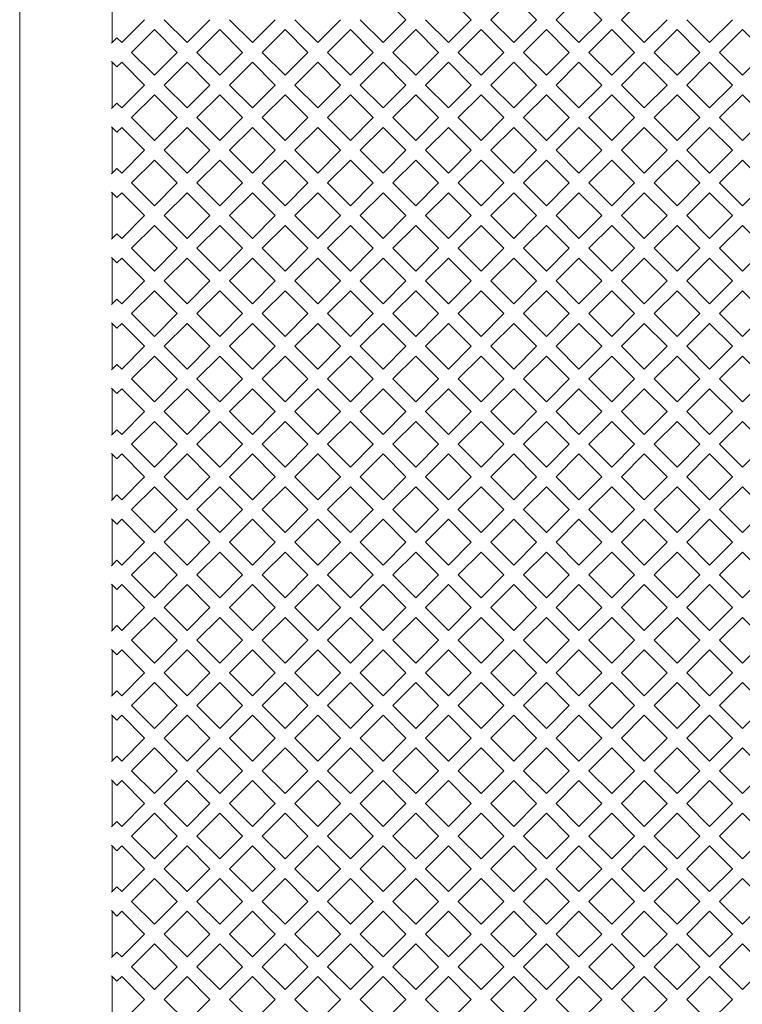
# Model space of a CAD drawing. Units: millimetres. Extents: x 0 to 376, y 0 to 226.
# Drawn here: x 308 to 319, y 200 to 215 of the extents above; entities that cross this region are included whole.
import ezdxf

# ---------------------------------------------------------------- set-up
doc = ezdxf.new("R2010")
doc.units = ezdxf.units.MM

msp = doc.modelspace()

# ---------------------------------------------------------------- linework, layer by layer
at = {"color": 7, "linetype": 'Continuous', "lineweight": 15}
for p, q in [((308.437, 226.04), (308.437, 148.706)), ((309.77, 214.336), (309.77, 214.999)), ((313.681, 214.997), (314.011, 214.667)), ((314.624, 214.997), (314.954, 214.667)), ((315.237, 214.667), (315.567, 214.997)), ((315.567, 214.997), (315.897, 214.667)), ((316.18, 214.667), (316.509, 214.997)), ((316.509, 214.997), (316.839, 214.667)), ((317.122, 214.667), (317.452, 214.997)), ((310.24, 214.667), (309.91, 214.337)), ((310.853, 214.337), (310.523, 214.667)), ((311.183, 214.667), (310.853, 214.337)), ((311.795, 214.337), (311.465, 214.667)), ((312.125, 214.667), (311.795, 214.337)), ((312.738, 214.337), (312.408, 214.667)), ((313.068, 214.667), (312.738, 214.337)), ((313.681, 214.337), (313.351, 214.667)), ((314.011, 214.667), (313.681, 214.337)), ((314.624, 214.337), (314.294, 214.667)), ((314.954, 214.667), (314.624, 214.337)), ((315.567, 214.337), (315.237, 214.667)), ((315.897, 214.667), (315.567, 214.337)), ((316.509, 214.337), (316.18, 214.667)), ((316.839, 214.667), (316.509, 214.337)), ((317.452, 214.337), (317.122, 214.667)), ((317.782, 214.667), (317.452, 214.337)), ((318.395, 214.337), (318.065, 214.667)), ((318.725, 214.667), (318.395, 214.337)), ((310.051, 214.196), (310.381, 214.526)), ((310.381, 214.526), (310.711, 214.196)), ((310.994, 214.196), (311.324, 214.526)), ((311.324, 214.526), (311.654, 214.196)), ((311.937, 214.196), (312.267, 214.526)), ((312.267, 214.526), (312.597, 214.196)), ((312.88, 214.196), (313.21, 214.526)), ((313.21, 214.526), (313.54, 214.196)), ((313.822, 214.196), (314.152, 214.526)), ((314.152, 214.526), (314.482, 214.196)), ((314.765, 214.196), (315.095, 214.526)), ((315.095, 214.526), (315.425, 214.196)), ((315.708, 214.196), (316.038, 214.526)), ((316.038, 214.526), (316.368, 214.196)), ((316.651, 214.196), (316.981, 214.526)), ((316.981, 214.526), (317.311, 214.196)), ((317.594, 214.196), (317.924, 214.526)), ((317.924, 214.526), (318.254, 214.196)), ((318.537, 214.196), (318.867, 214.526)), ((318.867, 214.526), (319.197, 214.196)), ((309.763, 214.328), (309.841, 214.406)), ((309.91, 214.337), (309.841, 214.406)), ((310.381, 213.866), (310.051, 214.196)), ((310.711, 214.196), (310.381, 213.866)), ((311.324, 213.866), (310.994, 214.196)), ((311.654, 214.196), (311.324, 213.866)), ((312.267, 213.866), (311.937, 214.196)), ((312.597, 214.196), (312.267, 213.866)), ((313.21, 213.866), (312.88, 214.196)), ((313.54, 214.196), (313.21, 213.866)), ((314.152, 213.866), (313.822, 214.196)), ((314.482, 214.196), (314.152, 213.866)), ((315.095, 213.866), (314.765, 214.196)), ((315.425, 214.196), (315.095, 213.866)), ((316.038, 213.866), (315.708, 214.196)), ((316.368, 214.196), (316.038, 213.866)), ((316.981, 213.866), (316.651, 214.196)), ((317.311, 214.196), (316.981, 213.866)), ((317.924, 213.866), (317.594, 214.196)), ((318.254, 214.196), (317.924, 213.866)), ((318.867, 213.866), (318.537, 214.196)), ((319.197, 214.196), (318.867, 213.866)), ((309.763, 214.063), (309.841, 213.985)), ((309.77, 213.393), (309.77, 214.056)), ((309.841, 213.985), (309.91, 214.054)), ((309.91, 214.054), (310.24, 213.724)), ((310.523, 213.724), (310.853, 214.054)), ((310.853, 214.054), (311.183, 213.724)), ((311.465, 213.724), (311.795, 214.054)), ((311.795, 214.054), (312.125, 213.724)), ((312.408, 213.724), (312.738, 214.054)), ((312.738, 214.054), (313.068, 213.724)), ((313.351, 213.724), (313.681, 214.054)), ((313.681, 214.054), (314.011, 213.724)), ((314.294, 213.724), (314.624, 214.054)), ((314.624, 214.054), (314.954, 213.724)), ((315.237, 213.724), (315.567, 214.054)), ((315.567, 214.054), (315.897, 213.724)), ((316.18, 213.724), (316.509, 214.054)), ((316.509, 214.054), (316.839, 213.724)), ((317.122, 213.724), (317.452, 214.054)), ((317.452, 214.054), (317.782, 213.724)), ((318.065, 213.724), (318.395, 214.054)), ((318.395, 214.054), (318.725, 213.724)), ((310.24, 213.724), (309.91, 213.394)), ((310.853, 213.394), (310.523, 213.724)), ((311.183, 213.724), (310.853, 213.394)), ((311.795, 213.394), (311.465, 213.724)), ((312.125, 213.724), (311.795, 213.394)), ((312.738, 213.394), (312.408, 213.724)), ((313.068, 213.724), (312.738, 213.394)), ((313.681, 213.394), (313.351, 213.724)), ((314.011, 213.724), (313.681, 213.394)), ((314.624, 213.394), (314.294, 213.724)), ((314.954, 213.724), (314.624, 213.394)), ((315.567, 213.394), (315.237, 213.724)), ((315.897, 213.724), (315.567, 213.394)), ((316.509, 213.394), (316.18, 213.724)), ((316.839, 213.724), (316.509, 213.394)), ((317.452, 213.394), (317.122, 213.724)), ((317.782, 213.724), (317.452, 213.394)), ((318.395, 213.394), (318.065, 213.724)), ((318.725, 213.724), (318.395, 213.394)), ((310.051, 213.253), (310.381, 213.583)), ((310.381, 213.583), (310.711, 213.253)), ((310.994, 213.253), (311.324, 213.583)), ((311.324, 213.583), (311.654, 213.253)), ((311.937, 213.253), (312.267, 213.583)), ((312.267, 213.583), (312.597, 213.253)), ((312.88, 213.253), (313.21, 213.583)), ((313.21, 213.583), (313.54, 213.253)), ((313.822, 213.253), (314.152, 213.583)), ((314.152, 213.583), (314.482, 213.253)), ((314.765, 213.253), (315.095, 213.583)), ((315.095, 213.583), (315.425, 213.253)), ((315.708, 213.253), (316.038, 213.583)), ((316.038, 213.583), (316.368, 213.253)), ((316.651, 213.253), (316.981, 213.583)), ((316.981, 213.583), (317.311, 213.253)), ((317.594, 213.253), (317.924, 213.583)), ((317.924, 213.583), (318.254, 213.253)), ((318.537, 213.253), (318.867, 213.583)), ((318.867, 213.583), (319.197, 213.253)), ((309.763, 213.385), (309.841, 213.463)), ((309.91, 213.394), (309.841, 213.463)), ((310.381, 212.923), (310.051, 213.253)), ((310.711, 213.253), (310.381, 212.923)), ((311.324, 212.923), (310.994, 213.253)), ((311.654, 213.253), (311.324, 212.923)), ((312.267, 212.923), (311.937, 213.253)), ((312.597, 213.253), (312.267, 212.923)), ((313.21, 212.923), (312.88, 213.253)), ((313.54, 213.253), (313.21, 212.923)), ((314.152, 212.923), (313.822, 213.253)), ((314.482, 213.253), (314.152, 212.923)), ((315.095, 212.923), (314.765, 213.253)), ((315.425, 213.253), (315.095, 212.923)), ((316.038, 212.923), (315.708, 213.253)), ((316.368, 213.253), (316.038, 212.923)), ((316.981, 212.923), (316.651, 213.253)), ((317.311, 213.253), (316.981, 212.923)), ((317.924, 212.923), (317.594, 213.253)), ((318.254, 213.253), (317.924, 212.923)), ((318.867, 212.923), (318.537, 213.253)), ((319.197, 213.253), (318.867, 212.923)), ((309.763, 213.121), (309.841, 213.043)), ((309.77, 212.45), (309.77, 213.113)), ((309.841, 213.043), (309.91, 213.112)), ((309.91, 213.112), (310.24, 212.782)), ((310.523, 212.782), (310.853, 213.112)), ((310.853, 213.112), (311.183, 212.782)), ((311.465, 212.782), (311.795, 213.112)), ((311.795, 213.112), (312.125, 212.782)), ((312.408, 212.782), (312.738, 213.112)), ((312.738, 213.112), (313.068, 212.782)), ((313.351, 212.782), (313.681, 213.112)), ((313.681, 213.112), (314.011, 212.782)), ((314.294, 212.782), (314.624, 213.112)), ((314.624, 213.112), (314.954, 212.782)), ((315.237, 212.782), (315.567, 213.112)), ((315.567, 213.112), (315.897, 212.782)), ((316.18, 212.782), (316.509, 213.112)), ((316.509, 213.112), (316.839, 212.782)), ((317.122, 212.782), (317.452, 213.112)), ((317.452, 213.112), (317.782, 212.782)), ((318.065, 212.782), (318.395, 213.112)), ((318.395, 213.112), (318.725, 212.782)), ((310.24, 212.782), (309.91, 212.452)), ((310.853, 212.452), (310.523, 212.782)), ((311.183, 212.782), (310.853, 212.452)), ((311.795, 212.452), (311.465, 212.782)), ((312.125, 212.782), (311.795, 212.452)), ((312.738, 212.452), (312.408, 212.782)), ((313.068, 212.782), (312.738, 212.452)), ((313.681, 212.452), (313.351, 212.782)), ((314.011, 212.782), (313.681, 212.452)), ((314.624, 212.452), (314.294, 212.782)), ((314.954, 212.782), (314.624, 212.452)), ((315.567, 212.452), (315.237, 212.782)), ((315.897, 212.782), (315.567, 212.452)), ((316.509, 212.452), (316.18, 212.782)), ((316.839, 212.782), (316.509, 212.452)), ((317.452, 212.452), (317.122, 212.782)), ((317.782, 212.782), (317.452, 212.452)), ((318.395, 212.452), (318.065, 212.782)), ((318.725, 212.782), (318.395, 212.452)), ((310.051, 212.31), (310.381, 212.64)), ((310.381, 212.64), (310.711, 212.31)), ((310.994, 212.31), (311.324, 212.64)), ((311.324, 212.64), (311.654, 212.31)), ((311.937, 212.31), (312.267, 212.64)), ((312.267, 212.64), (312.597, 212.31)), ((312.88, 212.31), (313.21, 212.64)), ((313.21, 212.64), (313.54, 212.31)), ((313.822, 212.31), (314.152, 212.64)), ((314.152, 212.64), (314.482, 212.31)), ((314.765, 212.31), (315.095, 212.64)), ((315.095, 212.64), (315.425, 212.31)), ((315.708, 212.31), (316.038, 212.64)), ((316.038, 212.64), (316.368, 212.31)), ((316.651, 212.31), (316.981, 212.64)), ((316.981, 212.64), (317.311, 212.31)), ((317.594, 212.31), (317.924, 212.64)), ((317.924, 212.64), (318.254, 212.31)), ((318.537, 212.31), (318.867, 212.64)), ((318.867, 212.64), (319.197, 212.31)), ((309.763, 212.442), (309.841, 212.521)), ((309.91, 212.452), (309.841, 212.521)), ((310.381, 211.98), (310.051, 212.31)), ((310.711, 212.31), (310.381, 211.98)), ((311.324, 211.98), (310.994, 212.31)), ((311.654, 212.31), (311.324, 211.98)), ((312.267, 211.98), (311.937, 212.31)), ((312.597, 212.31), (312.267, 211.98)), ((313.21, 211.98), (312.88, 212.31)), ((313.54, 212.31), (313.21, 211.98)), ((314.152, 211.98), (313.822, 212.31)), ((314.482, 212.31), (314.152, 211.98)), ((315.095, 211.98), (314.765, 212.31)), ((315.425, 212.31), (315.095, 211.98)), ((316.038, 211.98), (315.708, 212.31)), ((316.368, 212.31), (316.038, 211.98)), ((316.981, 211.98), (316.651, 212.31)), ((317.311, 212.31), (316.981, 211.98)), ((317.924, 211.98), (317.594, 212.31)), ((318.254, 212.31), (317.924, 211.98)), ((318.867, 211.98), (318.537, 212.31)), ((319.197, 212.31), (318.867, 211.98)), ((309.763, 212.178), (309.841, 212.1)), ((309.77, 211.507), (309.77, 212.17)), ((309.841, 212.1), (309.91, 212.169)), ((309.91, 212.169), (310.24, 211.839)), ((310.523, 211.839), (310.853, 212.169)), ((310.853, 212.169), (311.183, 211.839)), ((311.465, 211.839), (311.795, 212.169)), ((311.795, 212.169), (312.125, 211.839)), ((312.408, 211.839), (312.738, 212.169)), ((312.738, 212.169), (313.068, 211.839)), ((313.351, 211.839), (313.681, 212.169)), ((313.681, 212.169), (314.011, 211.839)), ((314.294, 211.839), (314.624, 212.169)), ((314.624, 212.169), (314.954, 211.839)), ((315.237, 211.839), (315.567, 212.169)), ((315.567, 212.169), (315.897, 211.839)), ((316.18, 211.839), (316.509, 212.169)), ((316.509, 212.169), (316.839, 211.839)), ((317.122, 211.839), (317.452, 212.169)), ((317.452, 212.169), (317.782, 211.839)), ((318.065, 211.839), (318.395, 212.169)), ((318.395, 212.169), (318.725, 211.839)), ((310.24, 211.839), (309.91, 211.509)), ((310.853, 211.509), (310.523, 211.839)), ((311.183, 211.839), (310.853, 211.509)), ((311.795, 211.509), (311.465, 211.839)), ((312.125, 211.839), (311.795, 211.509)), ((312.738, 211.509), (312.408, 211.839)), ((313.068, 211.839), (312.738, 211.509)), ((313.681, 211.509), (313.351, 211.839)), ((314.011, 211.839), (313.681, 211.509)), ((314.624, 211.509), (314.294, 211.839)), ((314.954, 211.839), (314.624, 211.509)), ((315.567, 211.509), (315.237, 211.839)), ((315.897, 211.839), (315.567, 211.509)), ((316.509, 211.509), (316.18, 211.839)), ((316.839, 211.839), (316.509, 211.509)), ((317.452, 211.509), (317.122, 211.839)), ((317.782, 211.839), (317.452, 211.509)), ((318.395, 211.509), (318.065, 211.839)), ((318.725, 211.839), (318.395, 211.509)), ((310.051, 211.367), (310.381, 211.697)), ((310.381, 211.697), (310.711, 211.367)), ((310.994, 211.367), (311.324, 211.697)), ((311.324, 211.697), (311.654, 211.367)), ((311.937, 211.367), (312.267, 211.697)), ((312.267, 211.697), (312.597, 211.367)), ((312.88, 211.367), (313.21, 211.697)), ((313.21, 211.697), (313.54, 211.367)), ((313.822, 211.367), (314.152, 211.697)), ((314.152, 211.697), (314.482, 211.367)), ((314.765, 211.367), (315.095, 211.697)), ((315.095, 211.697), (315.425, 211.367)), ((315.708, 211.367), (316.038, 211.697)), ((316.038, 211.697), (316.368, 211.367)), ((316.651, 211.367), (316.981, 211.697)), ((316.981, 211.697), (317.311, 211.367)), ((317.594, 211.367), (317.924, 211.697)), ((317.924, 211.697), (318.254, 211.367)), ((318.537, 211.367), (318.867, 211.697)), ((318.867, 211.697), (319.197, 211.367)), ((309.763, 211.5), (309.841, 211.578)), ((309.91, 211.509), (309.841, 211.578)), ((310.381, 211.037), (310.051, 211.367)), ((310.711, 211.367), (310.381, 211.037)), ((311.324, 211.037), (310.994, 211.367)), ((311.654, 211.367), (311.324, 211.037)), ((312.267, 211.037), (311.937, 211.367)), ((312.597, 211.367), (312.267, 211.037)), ((313.21, 211.037), (312.88, 211.367)), ((313.54, 211.367), (313.21, 211.037)), ((314.152, 211.037), (313.822, 211.367)), ((314.482, 211.367), (314.152, 211.037)), ((315.095, 211.037), (314.765, 211.367)), ((315.425, 211.367), (315.095, 211.037)), ((316.038, 211.037), (315.708, 211.367)), ((316.368, 211.367), (316.038, 211.037)), ((316.981, 211.037), (316.651, 211.367)), ((317.311, 211.367), (316.981, 211.037)), ((317.924, 211.037), (317.594, 211.367)), ((318.254, 211.367), (317.924, 211.037)), ((318.867, 211.037), (318.537, 211.367)), ((319.197, 211.367), (318.867, 211.037)), ((309.763, 211.235), (309.841, 211.157)), ((309.77, 210.564), (309.77, 211.228)), ((309.841, 211.157), (309.91, 211.226)), ((309.91, 211.226), (310.24, 210.896)), ((310.523, 210.896), (310.853, 211.226)), ((310.853, 211.226), (311.183, 210.896)), ((311.465, 210.896), (311.795, 211.226)), ((311.795, 211.226), (312.125, 210.896)), ((312.408, 210.896), (312.738, 211.226)), ((312.738, 211.226), (313.068, 210.896)), ((313.351, 210.896), (313.681, 211.226)), ((313.681, 211.226), (314.011, 210.896)), ((314.294, 210.896), (314.624, 211.226)), ((314.624, 211.226), (314.954, 210.896)), ((315.237, 210.896), (315.567, 211.226)), ((315.567, 211.226), (315.897, 210.896)), ((316.18, 210.896), (316.509, 211.226)), ((316.509, 211.226), (316.839, 210.896)), ((317.122, 210.896), (317.452, 211.226)), ((317.452, 211.226), (317.782, 210.896)), ((318.065, 210.896), (318.395, 211.226)), ((318.395, 211.226), (318.725, 210.896)), ((310.24, 210.896), (309.91, 210.566)), ((310.853, 210.566), (310.523, 210.896)), ((311.183, 210.896), (310.853, 210.566)), ((311.795, 210.566), (311.465, 210.896)), ((312.125, 210.896), (311.795, 210.566)), ((312.738, 210.566), (312.408, 210.896)), ((313.068, 210.896), (312.738, 210.566)), ((313.681, 210.566), (313.351, 210.896)), ((314.011, 210.896), (313.681, 210.566)), ((314.624, 210.566), (314.294, 210.896)), ((314.954, 210.896), (314.624, 210.566)), ((315.567, 210.566), (315.237, 210.896)), ((315.897, 210.896), (315.567, 210.566)), ((316.509, 210.566), (316.18, 210.896)), ((316.839, 210.896), (316.509, 210.566)), ((317.452, 210.566), (317.122, 210.896)), ((317.782, 210.896), (317.452, 210.566)), ((318.395, 210.566), (318.065, 210.896)), ((318.725, 210.896), (318.395, 210.566)), ((309.763, 210.557), (309.841, 210.635)), ((309.91, 210.566), (309.841, 210.635)), ((310.051, 210.425), (310.381, 210.755)), ((310.381, 210.755), (310.711, 210.425)), ((310.994, 210.425), (311.324, 210.755)), ((311.324, 210.755), (311.654, 210.425)), ((311.937, 210.425), (312.267, 210.755)), ((312.267, 210.755), (312.597, 210.425)), ((312.88, 210.425), (313.21, 210.755)), ((313.21, 210.755), (313.54, 210.425)), ((313.822, 210.425), (314.152, 210.755)), ((314.152, 210.755), (314.482, 210.425)), ((314.765, 210.425), (315.095, 210.755)), ((315.095, 210.755), (315.425, 210.425)), ((315.708, 210.425), (316.038, 210.755)), ((316.038, 210.755), (316.368, 210.425)), ((316.651, 210.425), (316.981, 210.755)), ((316.981, 210.755), (317.311, 210.425)), ((317.594, 210.425), (317.924, 210.755)), ((317.924, 210.755), (318.254, 210.425)), ((318.537, 210.425), (318.867, 210.755)), ((318.867, 210.755), (319.197, 210.425)), ((310.381, 210.095), (310.051, 210.425)), ((310.711, 210.425), (310.381, 210.095)), ((311.324, 210.095), (310.994, 210.425)), ((311.654, 210.425), (311.324, 210.095)), ((312.267, 210.095), (311.937, 210.425)), ((312.597, 210.425), (312.267, 210.095)), ((313.21, 210.095), (312.88, 210.425)), ((313.54, 210.425), (313.21, 210.095)), ((314.152, 210.095), (313.822, 210.425)), ((314.482, 210.425), (314.152, 210.095)), ((315.095, 210.095), (314.765, 210.425)), ((315.425, 210.425), (315.095, 210.095)), ((316.038, 210.095), (315.708, 210.425)), ((316.368, 210.425), (316.038, 210.095)), ((316.981, 210.095), (316.651, 210.425)), ((317.311, 210.425), (316.981, 210.095)), ((317.924, 210.095), (317.594, 210.425)), ((318.254, 210.425), (317.924, 210.095)), ((318.867, 210.095), (318.537, 210.425)), ((319.197, 210.425), (318.867, 210.095)), ((309.763, 210.292), (309.841, 210.214)), ((309.77, 209.621), (309.77, 210.285)), ((309.841, 210.214), (309.91, 210.283)), ((309.91, 210.283), (310.24, 209.953)), ((310.523, 209.953), (310.853, 210.283)), ((310.853, 210.283), (311.183, 209.953)), ((311.465, 209.953), (311.795, 210.283)), ((311.795, 210.283), (312.125, 209.953)), ((312.408, 209.953), (312.738, 210.283)), ((312.738, 210.283), (313.068, 209.953)), ((313.351, 209.953), (313.681, 210.283)), ((313.681, 210.283), (314.011, 209.953)), ((314.294, 209.953), (314.624, 210.283)), ((314.624, 210.283), (314.954, 209.953)), ((315.237, 209.953), (315.567, 210.283)), ((315.567, 210.283), (315.897, 209.953)), ((316.18, 209.953), (316.509, 210.283)), ((316.509, 210.283), (316.839, 209.953)), ((317.122, 209.953), (317.452, 210.283)), ((317.452, 210.283), (317.782, 209.953)), ((318.065, 209.953), (318.395, 210.283)), ((318.395, 210.283), (318.725, 209.953)), ((310.24, 209.953), (309.91, 209.623)), ((310.853, 209.623), (310.523, 209.953)), ((311.183, 209.953), (310.853, 209.623)), ((311.795, 209.623), (311.465, 209.953)), ((312.125, 209.953), (311.795, 209.623)), ((312.738, 209.623), (312.408, 209.953)), ((313.068, 209.953), (312.738, 209.623)), ((313.681, 209.623), (313.351, 209.953)), ((314.011, 209.953), (313.681, 209.623)), ((314.624, 209.623), (314.294, 209.953)), ((314.954, 209.953), (314.624, 209.623)), ((315.567, 209.623), (315.237, 209.953)), ((315.897, 209.953), (315.567, 209.623)), ((316.509, 209.623), (316.18, 209.953)), ((316.839, 209.953), (316.509, 209.623)), ((317.452, 209.623), (317.122, 209.953)), ((317.782, 209.953), (317.452, 209.623)), ((318.395, 209.623), (318.065, 209.953)), ((318.725, 209.953), (318.395, 209.623)), ((310.051, 209.482), (310.381, 209.812)), ((310.381, 209.812), (310.711, 209.482)), ((310.994, 209.482), (311.324, 209.812)), ((311.324, 209.812), (311.654, 209.482)), ((311.937, 209.482), (312.267, 209.812)), ((312.267, 209.812), (312.597, 209.482)), ((312.88, 209.482), (313.21, 209.812)), ((313.21, 209.812), (313.54, 209.482)), ((313.822, 209.482), (314.152, 209.812)), ((314.152, 209.812), (314.482, 209.482)), ((314.765, 209.482), (315.095, 209.812)), ((315.095, 209.812), (315.425, 209.482)), ((315.708, 209.482), (316.038, 209.812)), ((316.038, 209.812), (316.368, 209.482)), ((316.651, 209.482), (316.981, 209.812)), ((316.981, 209.812), (317.311, 209.482)), ((317.594, 209.482), (317.924, 209.812)), ((317.924, 209.812), (318.254, 209.482)), ((318.537, 209.482), (318.867, 209.812)), ((318.867, 209.812), (319.197, 209.482)), ((309.763, 209.614), (309.841, 209.692)), ((309.91, 209.623), (309.841, 209.692)), ((310.381, 209.152), (310.051, 209.482)), ((310.711, 209.482), (310.381, 209.152)), ((311.324, 209.152), (310.994, 209.482)), ((311.654, 209.482), (311.324, 209.152)), ((312.267, 209.152), (311.937, 209.482)), ((312.597, 209.482), (312.267, 209.152)), ((313.21, 209.152), (312.88, 209.482)), ((313.54, 209.482), (313.21, 209.152)), ((314.152, 209.152), (313.822, 209.482)), ((314.482, 209.482), (314.152, 209.152)), ((315.095, 209.152), (314.765, 209.482)), ((315.425, 209.482), (315.095, 209.152)), ((316.038, 209.152), (315.708, 209.482)), ((316.368, 209.482), (316.038, 209.152)), ((316.981, 209.152), (316.651, 209.482)), ((317.311, 209.482), (316.981, 209.152)), ((317.924, 209.152), (317.594, 209.482)), ((318.254, 209.482), (317.924, 209.152)), ((318.867, 209.152), (318.537, 209.482)), ((319.197, 209.482), (318.867, 209.152)), ((309.763, 209.349), (309.841, 209.271)), ((309.77, 208.679), (309.77, 209.342)), ((309.841, 209.271), (309.91, 209.34)), ((309.91, 209.34), (310.24, 209.01)), ((310.523, 209.01), (310.853, 209.34)), ((310.853, 209.34), (311.183, 209.01)), ((311.465, 209.01), (311.795, 209.34)), ((311.795, 209.34), (312.125, 209.01)), ((312.408, 209.01), (312.738, 209.34)), ((312.738, 209.34), (313.068, 209.01)), ((313.351, 209.01), (313.681, 209.34)), ((313.681, 209.34), (314.011, 209.01)), ((314.294, 209.01), (314.624, 209.34)), ((314.624, 209.34), (314.954, 209.01)), ((315.237, 209.01), (315.567, 209.34)), ((315.567, 209.34), (315.897, 209.01)), ((316.18, 209.01), (316.509, 209.34)), ((316.509, 209.34), (316.839, 209.01)), ((317.122, 209.01), (317.452, 209.34)), ((317.452, 209.34), (317.782, 209.01)), ((318.065, 209.01), (318.395, 209.34)), ((318.395, 209.34), (318.725, 209.01)), ((310.24, 209.01), (309.91, 208.68)), ((310.853, 208.68), (310.523, 209.01)), ((311.183, 209.01), (310.853, 208.68)), ((311.795, 208.68), (311.465, 209.01)), ((312.125, 209.01), (311.795, 208.68)), ((312.738, 208.68), (312.408, 209.01)), ((313.068, 209.01), (312.738, 208.68)), ((313.681, 208.68), (313.351, 209.01)), ((314.011, 209.01), (313.681, 208.68)), ((314.624, 208.68), (314.294, 209.01)), ((314.954, 209.01), (314.624, 208.68)), ((315.567, 208.68), (315.237, 209.01)), ((315.897, 209.01), (315.567, 208.68)), ((316.509, 208.68), (316.18, 209.01)), ((316.839, 209.01), (316.509, 208.68)), ((317.452, 208.68), (317.122, 209.01)), ((317.782, 209.01), (317.452, 208.68)), ((318.395, 208.68), (318.065, 209.01)), ((318.725, 209.01), (318.395, 208.68)), ((310.051, 208.539), (310.381, 208.869)), ((310.381, 208.869), (310.711, 208.539)), ((310.994, 208.539), (311.324, 208.869)), ((311.324, 208.869), (311.654, 208.539)), ((311.937, 208.539), (312.267, 208.869)), ((312.267, 208.869), (312.597, 208.539)), ((312.88, 208.539), (313.21, 208.869)), ((313.21, 208.869), (313.54, 208.539)), ((313.822, 208.539), (314.152, 208.869)), ((314.152, 208.869), (314.482, 208.539)), ((314.765, 208.539), (315.095, 208.869)), ((315.095, 208.869), (315.425, 208.539)), ((315.708, 208.539), (316.038, 208.869)), ((316.038, 208.869), (316.368, 208.539)), ((316.651, 208.539), (316.981, 208.869)), ((316.981, 208.869), (317.311, 208.539)), ((317.594, 208.539), (317.924, 208.869)), ((317.924, 208.869), (318.254, 208.539)), ((318.537, 208.539), (318.867, 208.869)), ((318.867, 208.869), (319.197, 208.539)), ((309.763, 208.671), (309.841, 208.749)), ((309.91, 208.68), (309.841, 208.749)), ((310.381, 208.209), (310.051, 208.539)), ((310.711, 208.539), (310.381, 208.209)), ((311.324, 208.209), (310.994, 208.539)), ((311.654, 208.539), (311.324, 208.209)), ((312.267, 208.209), (311.937, 208.539)), ((312.597, 208.539), (312.267, 208.209)), ((313.21, 208.209), (312.88, 208.539)), ((313.54, 208.539), (313.21, 208.209)), ((314.152, 208.209), (313.822, 208.539)), ((314.482, 208.539), (314.152, 208.209)), ((315.095, 208.209), (314.765, 208.539)), ((315.425, 208.539), (315.095, 208.209)), ((316.038, 208.209), (315.708, 208.539)), ((316.368, 208.539), (316.038, 208.209)), ((316.981, 208.209), (316.651, 208.539)), ((317.311, 208.539), (316.981, 208.209)), ((317.924, 208.209), (317.594, 208.539)), ((318.254, 208.539), (317.924, 208.209)), ((318.867, 208.209), (318.537, 208.539)), ((319.197, 208.539), (318.867, 208.209)), ((309.763, 208.407), (309.841, 208.328)), ((309.77, 207.736), (309.77, 208.399)), ((309.841, 208.328), (309.91, 208.398)), ((309.91, 208.398), (310.24, 208.068)), ((310.523, 208.068), (310.853, 208.398)), ((310.853, 208.398), (311.183, 208.068)), ((311.465, 208.068), (311.795, 208.398)), ((311.795, 208.398), (312.125, 208.068)), ((312.408, 208.068), (312.738, 208.398)), ((312.738, 208.398), (313.068, 208.068)), ((313.351, 208.068), (313.681, 208.398)), ((313.681, 208.398), (314.011, 208.068)), ((314.294, 208.068), (314.624, 208.398)), ((314.624, 208.398), (314.954, 208.068)), ((315.237, 208.068), (315.567, 208.398)), ((315.567, 208.398), (315.897, 208.068)), ((316.18, 208.068), (316.509, 208.398)), ((316.509, 208.398), (316.839, 208.068)), ((317.122, 208.068), (317.452, 208.398)), ((317.452, 208.398), (317.782, 208.068)), ((318.065, 208.068), (318.395, 208.398)), ((318.395, 208.398), (318.725, 208.068)), ((310.24, 208.068), (309.91, 207.738)), ((310.853, 207.738), (310.523, 208.068)), ((311.183, 208.068), (310.853, 207.738)), ((311.795, 207.738), (311.465, 208.068)), ((312.125, 208.068), (311.795, 207.738)), ((312.738, 207.738), (312.408, 208.068)), ((313.068, 208.068), (312.738, 207.738)), ((313.681, 207.738), (313.351, 208.068)), ((314.011, 208.068), (313.681, 207.738)), ((314.624, 207.738), (314.294, 208.068)), ((314.954, 208.068), (314.624, 207.738)), ((315.567, 207.738), (315.237, 208.068)), ((315.897, 208.068), (315.567, 207.738)), ((316.509, 207.738), (316.18, 208.068)), ((316.839, 208.068), (316.509, 207.738)), ((317.452, 207.738), (317.122, 208.068)), ((317.782, 208.068), (317.452, 207.738)), ((318.395, 207.738), (318.065, 208.068)), ((318.725, 208.068), (318.395, 207.738)), ((309.763, 207.728), (309.841, 207.807)), ((309.91, 207.738), (309.841, 207.807)), ((310.051, 207.596), (310.381, 207.926)), ((310.381, 207.926), (310.711, 207.596)), ((310.994, 207.596), (311.324, 207.926)), ((311.324, 207.926), (311.654, 207.596)), ((311.937, 207.596), (312.267, 207.926)), ((312.267, 207.926), (312.597, 207.596)), ((312.88, 207.596), (313.21, 207.926)), ((313.21, 207.926), (313.54, 207.596)), ((313.822, 207.596), (314.152, 207.926)), ((314.152, 207.926), (314.482, 207.596)), ((314.765, 207.596), (315.095, 207.926)), ((315.095, 207.926), (315.425, 207.596)), ((315.708, 207.596), (316.038, 207.926)), ((316.038, 207.926), (316.368, 207.596)), ((316.651, 207.596), (316.981, 207.926)), ((316.981, 207.926), (317.311, 207.596)), ((317.594, 207.596), (317.924, 207.926)), ((317.924, 207.926), (318.254, 207.596)), ((318.537, 207.596), (318.867, 207.926)), ((318.867, 207.926), (319.197, 207.596)), ((310.381, 207.266), (310.051, 207.596)), ((310.711, 207.596), (310.381, 207.266)), ((311.324, 207.266), (310.994, 207.596)), ((311.654, 207.596), (311.324, 207.266)), ((312.267, 207.266), (311.937, 207.596)), ((312.597, 207.596), (312.267, 207.266)), ((313.21, 207.266), (312.88, 207.596)), ((313.54, 207.596), (313.21, 207.266)), ((314.152, 207.266), (313.822, 207.596)), ((314.482, 207.596), (314.152, 207.266)), ((315.095, 207.266), (314.765, 207.596)), ((315.425, 207.596), (315.095, 207.266)), ((316.038, 207.266), (315.708, 207.596)), ((316.368, 207.596), (316.038, 207.266)), ((316.981, 207.266), (316.651, 207.596)), ((317.311, 207.596), (316.981, 207.266)), ((317.924, 207.266), (317.594, 207.596)), ((318.254, 207.596), (317.924, 207.266)), ((318.867, 207.266), (318.537, 207.596)), ((319.197, 207.596), (318.867, 207.266)), ((309.763, 207.464), (309.841, 207.386)), ((309.77, 206.793), (309.77, 207.456)), ((309.841, 207.386), (309.91, 207.455)), ((309.91, 207.455), (310.24, 207.125)), ((310.523, 207.125), (310.853, 207.455)), ((310.853, 207.455), (311.183, 207.125)), ((311.465, 207.125), (311.795, 207.455)), ((311.795, 207.455), (312.125, 207.125)), ((312.408, 207.125), (312.738, 207.455)), ((312.738, 207.455), (313.068, 207.125)), ((313.351, 207.125), (313.681, 207.455)), ((313.681, 207.455), (314.011, 207.125)), ((314.294, 207.125), (314.624, 207.455)), ((314.624, 207.455), (314.954, 207.125)), ((315.237, 207.125), (315.567, 207.455)), ((315.567, 207.455), (315.897, 207.125)), ((316.18, 207.125), (316.509, 207.455)), ((316.509, 207.455), (316.839, 207.125)), ((317.122, 207.125), (317.452, 207.455)), ((317.452, 207.455), (317.782, 207.125)), ((318.065, 207.125), (318.395, 207.455)), ((318.395, 207.455), (318.725, 207.125)), ((310.24, 207.125), (309.91, 206.795)), ((310.853, 206.795), (310.523, 207.125)), ((311.183, 207.125), (310.853, 206.795)), ((311.795, 206.795), (311.465, 207.125)), ((312.125, 207.125), (311.795, 206.795)), ((312.738, 206.795), (312.408, 207.125)), ((313.068, 207.125), (312.738, 206.795)), ((313.681, 206.795), (313.351, 207.125)), ((314.011, 207.125), (313.681, 206.795)), ((314.624, 206.795), (314.294, 207.125)), ((314.954, 207.125), (314.624, 206.795)), ((315.567, 206.795), (315.237, 207.125)), ((315.897, 207.125), (315.567, 206.795)), ((316.509, 206.795), (316.18, 207.125)), ((316.839, 207.125), (316.509, 206.795)), ((317.452, 206.795), (317.122, 207.125)), ((317.782, 207.125), (317.452, 206.795)), ((318.395, 206.795), (318.065, 207.125)), ((318.725, 207.125), (318.395, 206.795)), ((310.051, 206.653), (310.381, 206.983)), ((310.381, 206.983), (310.711, 206.653)), ((310.994, 206.653), (311.324, 206.983)), ((311.324, 206.983), (311.654, 206.653)), ((311.937, 206.653), (312.267, 206.983)), ((312.267, 206.983), (312.597, 206.653)), ((312.88, 206.653), (313.21, 206.983)), ((313.21, 206.983), (313.54, 206.653)), ((313.822, 206.653), (314.152, 206.983)), ((314.152, 206.983), (314.482, 206.653)), ((314.765, 206.653), (315.095, 206.983)), ((315.095, 206.983), (315.425, 206.653)), ((315.708, 206.653), (316.038, 206.983)), ((316.038, 206.983), (316.368, 206.653)), ((316.651, 206.653), (316.981, 206.983)), ((316.981, 206.983), (317.311, 206.653)), ((317.594, 206.653), (317.924, 206.983)), ((317.924, 206.983), (318.254, 206.653)), ((318.537, 206.653), (318.867, 206.983)), ((318.867, 206.983), (319.197, 206.653)), ((309.763, 206.786), (309.841, 206.864)), ((309.91, 206.795), (309.841, 206.864)), ((309.763, 206.521), (309.841, 206.443)), ((309.77, 205.85), (309.77, 206.514)), ((310.381, 206.323), (310.051, 206.653)), ((310.711, 206.653), (310.381, 206.323)), ((311.324, 206.323), (310.994, 206.653)), ((311.654, 206.653), (311.324, 206.323)), ((312.267, 206.323), (311.937, 206.653)), ((312.597, 206.653), (312.267, 206.323)), ((313.21, 206.323), (312.88, 206.653)), ((313.54, 206.653), (313.21, 206.323)), ((314.152, 206.323), (313.822, 206.653)), ((314.482, 206.653), (314.152, 206.323)), ((315.095, 206.323), (314.765, 206.653)), ((315.425, 206.653), (315.095, 206.323)), ((316.038, 206.323), (315.708, 206.653)), ((316.368, 206.653), (316.038, 206.323)), ((316.981, 206.323), (316.651, 206.653)), ((317.311, 206.653), (316.981, 206.323)), ((317.924, 206.323), (317.594, 206.653)), ((318.254, 206.653), (317.924, 206.323)), ((318.867, 206.323), (318.537, 206.653)), ((319.197, 206.653), (318.867, 206.323)), ((309.841, 206.443), (309.91, 206.512)), ((309.91, 206.512), (310.24, 206.182)), ((310.523, 206.182), (310.853, 206.512)), ((310.853, 206.512), (311.183, 206.182)), ((311.465, 206.182), (311.795, 206.512)), ((311.795, 206.512), (312.125, 206.182)), ((312.408, 206.182), (312.738, 206.512)), ((312.738, 206.512), (313.068, 206.182)), ((313.351, 206.182), (313.681, 206.512)), ((313.681, 206.512), (314.011, 206.182)), ((314.294, 206.182), (314.624, 206.512)), ((314.624, 206.512), (314.954, 206.182)), ((315.237, 206.182), (315.567, 206.512)), ((315.567, 206.512), (315.897, 206.182)), ((316.18, 206.182), (316.509, 206.512)), ((316.509, 206.512), (316.839, 206.182)), ((317.122, 206.182), (317.452, 206.512)), ((317.452, 206.512), (317.782, 206.182)), ((318.065, 206.182), (318.395, 206.512)), ((318.395, 206.512), (318.725, 206.182)), ((310.24, 206.182), (309.91, 205.852)), ((310.853, 205.852), (310.523, 206.182)), ((311.183, 206.182), (310.853, 205.852)), ((311.795, 205.852), (311.465, 206.182)), ((312.125, 206.182), (311.795, 205.852)), ((312.738, 205.852), (312.408, 206.182)), ((313.068, 206.182), (312.738, 205.852)), ((313.681, 205.852), (313.351, 206.182)), ((314.011, 206.182), (313.681, 205.852)), ((314.624, 205.852), (314.294, 206.182)), ((314.954, 206.182), (314.624, 205.852)), ((315.567, 205.852), (315.237, 206.182)), ((315.897, 206.182), (315.567, 205.852)), ((316.509, 205.852), (316.18, 206.182)), ((316.839, 206.182), (316.509, 205.852)), ((317.452, 205.852), (317.122, 206.182)), ((317.782, 206.182), (317.452, 205.852)), ((318.395, 205.852), (318.065, 206.182)), ((318.725, 206.182), (318.395, 205.852)), ((310.051, 205.711), (310.381, 206.04)), ((310.381, 206.04), (310.711, 205.711)), ((310.994, 205.711), (311.324, 206.04)), ((311.324, 206.04), (311.654, 205.711)), ((311.937, 205.711), (312.267, 206.04)), ((312.267, 206.04), (312.597, 205.711)), ((312.88, 205.711), (313.21, 206.04)), ((313.21, 206.04), (313.54, 205.711)), ((313.822, 205.711), (314.152, 206.04)), ((314.152, 206.04), (314.482, 205.711)), ((314.765, 205.711), (315.095, 206.04)), ((315.095, 206.04), (315.425, 205.711)), ((315.708, 205.711), (316.038, 206.04)), ((316.038, 206.04), (316.368, 205.711)), ((316.651, 205.711), (316.981, 206.04)), ((316.981, 206.04), (317.311, 205.711)), ((317.594, 205.711), (317.924, 206.04)), ((317.924, 206.04), (318.254, 205.711)), ((318.537, 205.711), (318.867, 206.04)), ((318.867, 206.04), (319.197, 205.711)), ((309.763, 205.843), (309.841, 205.921)), ((309.91, 205.852), (309.841, 205.921)), ((310.381, 205.381), (310.051, 205.711)), ((310.711, 205.711), (310.381, 205.381)), ((311.324, 205.381), (310.994, 205.711)), ((311.654, 205.711), (311.324, 205.381)), ((312.267, 205.381), (311.937, 205.711)), ((312.597, 205.711), (312.267, 205.381)), ((313.21, 205.381), (312.88, 205.711)), ((313.54, 205.711), (313.21, 205.381)), ((314.152, 205.381), (313.822, 205.711)), ((314.482, 205.711), (314.152, 205.381)), ((315.095, 205.381), (314.765, 205.711)), ((315.425, 205.711), (315.095, 205.381)), ((316.038, 205.381), (315.708, 205.711)), ((316.368, 205.711), (316.038, 205.381)), ((316.981, 205.381), (316.651, 205.711)), ((317.311, 205.711), (316.981, 205.381)), ((317.924, 205.381), (317.594, 205.711)), ((318.254, 205.711), (317.924, 205.381)), ((318.867, 205.381), (318.537, 205.711)), ((319.197, 205.711), (318.867, 205.381)), ((309.763, 205.578), (309.841, 205.5)), ((309.77, 204.907), (309.77, 205.571)), ((309.841, 205.5), (309.91, 205.569)), ((309.91, 205.569), (310.24, 205.239)), ((310.523, 205.239), (310.853, 205.569)), ((310.853, 205.569), (311.183, 205.239)), ((311.465, 205.239), (311.795, 205.569)), ((311.795, 205.569), (312.125, 205.239)), ((312.408, 205.239), (312.738, 205.569)), ((312.738, 205.569), (313.068, 205.239)), ((313.351, 205.239), (313.681, 205.569)), ((313.681, 205.569), (314.011, 205.239)), ((314.294, 205.239), (314.624, 205.569)), ((314.624, 205.569), (314.954, 205.239)), ((315.237, 205.239), (315.567, 205.569)), ((315.567, 205.569), (315.897, 205.239)), ((316.18, 205.239), (316.509, 205.569)), ((316.509, 205.569), (316.839, 205.239)), ((317.122, 205.239), (317.452, 205.569)), ((317.452, 205.569), (317.782, 205.239)), ((318.065, 205.239), (318.395, 205.569)), ((318.395, 205.569), (318.725, 205.239)), ((310.24, 205.239), (309.91, 204.909)), ((310.853, 204.909), (310.523, 205.239)), ((311.183, 205.239), (310.853, 204.909)), ((311.795, 204.909), (311.465, 205.239)), ((312.125, 205.239), (311.795, 204.909)), ((312.738, 204.909), (312.408, 205.239)), ((313.068, 205.239), (312.738, 204.909)), ((313.681, 204.909), (313.351, 205.239)), ((314.011, 205.239), (313.681, 204.909)), ((314.624, 204.909), (314.294, 205.239)), ((314.954, 205.239), (314.624, 204.909)), ((315.567, 204.909), (315.237, 205.239)), ((315.897, 205.239), (315.567, 204.909)), ((316.509, 204.909), (316.18, 205.239)), ((316.839, 205.239), (316.509, 204.909)), ((317.452, 204.909), (317.122, 205.239)), ((317.782, 205.239), (317.452, 204.909)), ((318.395, 204.909), (318.065, 205.239)), ((318.725, 205.239), (318.395, 204.909)), ((310.051, 204.768), (310.381, 205.098)), ((310.381, 205.098), (310.711, 204.768)), ((310.994, 204.768), (311.324, 205.098)), ((311.324, 205.098), (311.654, 204.768)), ((311.937, 204.768), (312.267, 205.098)), ((312.267, 205.098), (312.597, 204.768)), ((312.88, 204.768), (313.21, 205.098)), ((313.21, 205.098), (313.54, 204.768)), ((313.822, 204.768), (314.152, 205.098)), ((314.152, 205.098), (314.482, 204.768)), ((314.765, 204.768), (315.095, 205.098)), ((315.095, 205.098), (315.425, 204.768)), ((315.708, 204.768), (316.038, 205.098)), ((316.038, 205.098), (316.368, 204.768)), ((316.651, 204.768), (316.981, 205.098)), ((316.981, 205.098), (317.311, 204.768)), ((317.594, 204.768), (317.924, 205.098)), ((317.924, 205.098), (318.254, 204.768)), ((318.537, 204.768), (318.867, 205.098)), ((318.867, 205.098), (319.197, 204.768)), ((309.763, 204.9), (309.841, 204.978)), ((309.91, 204.909), (309.841, 204.978)), ((310.381, 204.438), (310.051, 204.768)), ((310.711, 204.768), (310.381, 204.438)), ((311.324, 204.438), (310.994, 204.768)), ((311.654, 204.768), (311.324, 204.438)), ((312.267, 204.438), (311.937, 204.768)), ((312.597, 204.768), (312.267, 204.438)), ((313.21, 204.438), (312.88, 204.768)), ((313.54, 204.768), (313.21, 204.438)), ((314.152, 204.438), (313.822, 204.768)), ((314.482, 204.768), (314.152, 204.438)), ((315.095, 204.438), (314.765, 204.768)), ((315.425, 204.768), (315.095, 204.438)), ((316.038, 204.438), (315.708, 204.768)), ((316.368, 204.768), (316.038, 204.438)), ((316.981, 204.438), (316.651, 204.768)), ((317.311, 204.768), (316.981, 204.438)), ((317.924, 204.438), (317.594, 204.768)), ((318.254, 204.768), (317.924, 204.438)), ((318.867, 204.438), (318.537, 204.768)), ((319.197, 204.768), (318.867, 204.438)), ((309.763, 204.635), (309.841, 204.557)), ((309.77, 203.965), (309.77, 204.628)), ((309.841, 204.557), (309.91, 204.626)), ((309.91, 204.626), (310.24, 204.296)), ((310.523, 204.296), (310.853, 204.626)), ((310.853, 204.626), (311.183, 204.296)), ((311.465, 204.296), (311.795, 204.626)), ((311.795, 204.626), (312.125, 204.296)), ((312.408, 204.296), (312.738, 204.626)), ((312.738, 204.626), (313.068, 204.296)), ((313.351, 204.296), (313.681, 204.626)), ((313.681, 204.626), (314.011, 204.296)), ((314.294, 204.296), (314.624, 204.626)), ((314.624, 204.626), (314.954, 204.296)), ((315.237, 204.296), (315.567, 204.626)), ((315.567, 204.626), (315.897, 204.296)), ((316.18, 204.296), (316.509, 204.626)), ((316.509, 204.626), (316.839, 204.296)), ((317.122, 204.296), (317.452, 204.626)), ((317.452, 204.626), (317.782, 204.296)), ((318.065, 204.296), (318.395, 204.626)), ((318.395, 204.626), (318.725, 204.296)), ((310.24, 204.296), (309.91, 203.966)), ((310.853, 203.966), (310.523, 204.296)), ((311.183, 204.296), (310.853, 203.966)), ((311.795, 203.966), (311.465, 204.296)), ((312.125, 204.296), (311.795, 203.966)), ((312.738, 203.966), (312.408, 204.296)), ((313.068, 204.296), (312.738, 203.966)), ((313.681, 203.966), (313.351, 204.296)), ((314.011, 204.296), (313.681, 203.966)), ((314.624, 203.966), (314.294, 204.296)), ((314.954, 204.296), (314.624, 203.966)), ((315.567, 203.966), (315.237, 204.296)), ((315.897, 204.296), (315.567, 203.966)), ((316.509, 203.966), (316.18, 204.296)), ((316.839, 204.296), (316.509, 203.966)), ((317.452, 203.966), (317.122, 204.296)), ((317.782, 204.296), (317.452, 203.966)), ((318.395, 203.966), (318.065, 204.296)), ((318.725, 204.296), (318.395, 203.966)), ((310.051, 203.825), (310.381, 204.155)), ((310.381, 204.155), (310.711, 203.825)), ((310.994, 203.825), (311.324, 204.155)), ((311.324, 204.155), (311.654, 203.825)), ((311.937, 203.825), (312.267, 204.155)), ((312.267, 204.155), (312.597, 203.825)), ((312.88, 203.825), (313.21, 204.155)), ((313.21, 204.155), (313.54, 203.825)), ((313.822, 203.825), (314.152, 204.155)), ((314.152, 204.155), (314.482, 203.825)), ((314.765, 203.825), (315.095, 204.155)), ((315.095, 204.155), (315.425, 203.825)), ((315.708, 203.825), (316.038, 204.155)), ((316.038, 204.155), (316.368, 203.825)), ((316.651, 203.825), (316.981, 204.155)), ((316.981, 204.155), (317.311, 203.825)), ((317.594, 203.825), (317.924, 204.155)), ((317.924, 204.155), (318.254, 203.825)), ((318.537, 203.825), (318.867, 204.155)), ((318.867, 204.155), (319.197, 203.825)), ((309.763, 203.957), (309.841, 204.035)), ((309.91, 203.966), (309.841, 204.035)), ((310.381, 203.495), (310.051, 203.825)), ((310.711, 203.825), (310.381, 203.495)), ((311.324, 203.495), (310.994, 203.825)), ((311.654, 203.825), (311.324, 203.495)), ((312.267, 203.495), (311.937, 203.825)), ((312.597, 203.825), (312.267, 203.495)), ((313.21, 203.495), (312.88, 203.825)), ((313.54, 203.825), (313.21, 203.495)), ((314.152, 203.495), (313.822, 203.825)), ((314.482, 203.825), (314.152, 203.495)), ((315.095, 203.495), (314.765, 203.825)), ((315.425, 203.825), (315.095, 203.495)), ((316.038, 203.495), (315.708, 203.825)), ((316.368, 203.825), (316.038, 203.495)), ((316.981, 203.495), (316.651, 203.825)), ((317.311, 203.825), (316.981, 203.495)), ((317.924, 203.495), (317.594, 203.825)), ((318.254, 203.825), (317.924, 203.495)), ((318.867, 203.495), (318.537, 203.825)), ((319.197, 203.825), (318.867, 203.495)), ((309.763, 203.693), (309.841, 203.614)), ((309.77, 203.022), (309.77, 203.685)), ((309.841, 203.614), (309.91, 203.683)), ((309.91, 203.683), (310.24, 203.353)), ((310.523, 203.353), (310.853, 203.683)), ((310.853, 203.683), (311.183, 203.353)), ((311.465, 203.353), (311.795, 203.683)), ((311.795, 203.683), (312.125, 203.353)), ((312.408, 203.353), (312.738, 203.683)), ((312.738, 203.683), (313.068, 203.353)), ((313.351, 203.353), (313.681, 203.683)), ((313.681, 203.683), (314.011, 203.353)), ((314.294, 203.353), (314.624, 203.683)), ((314.624, 203.683), (314.954, 203.353)), ((315.237, 203.353), (315.567, 203.683)), ((315.567, 203.683), (315.897, 203.353)), ((316.18, 203.353), (316.509, 203.683)), ((316.509, 203.683), (316.839, 203.353)), ((317.122, 203.353), (317.452, 203.683)), ((317.452, 203.683), (317.782, 203.353)), ((318.065, 203.353), (318.395, 203.683)), ((318.395, 203.683), (318.725, 203.353)), ((310.24, 203.353), (309.91, 203.023)), ((310.853, 203.023), (310.523, 203.353)), ((311.183, 203.353), (310.853, 203.023)), ((311.795, 203.023), (311.465, 203.353)), ((312.125, 203.353), (311.795, 203.023)), ((312.738, 203.023), (312.408, 203.353)), ((313.068, 203.353), (312.738, 203.023)), ((313.681, 203.023), (313.351, 203.353)), ((314.011, 203.353), (313.681, 203.023)), ((314.624, 203.023), (314.294, 203.353)), ((314.954, 203.353), (314.624, 203.023)), ((315.567, 203.023), (315.237, 203.353)), ((315.897, 203.353), (315.567, 203.023)), ((316.509, 203.023), (316.18, 203.353)), ((316.839, 203.353), (316.509, 203.023)), ((317.452, 203.023), (317.122, 203.353)), ((317.782, 203.353), (317.452, 203.023)), ((318.395, 203.023), (318.065, 203.353)), ((318.725, 203.353), (318.395, 203.023)), ((310.051, 202.882), (310.381, 203.212)), ((310.381, 203.212), (310.711, 202.882)), ((310.994, 202.882), (311.324, 203.212)), ((311.324, 203.212), (311.654, 202.882)), ((311.937, 202.882), (312.267, 203.212)), ((312.267, 203.212), (312.597, 202.882)), ((312.88, 202.882), (313.21, 203.212)), ((313.21, 203.212), (313.54, 202.882)), ((313.822, 202.882), (314.152, 203.212)), ((314.152, 203.212), (314.482, 202.882)), ((314.765, 202.882), (315.095, 203.212)), ((315.095, 203.212), (315.425, 202.882)), ((315.708, 202.882), (316.038, 203.212)), ((316.038, 203.212), (316.368, 202.882)), ((316.651, 202.882), (316.981, 203.212)), ((316.981, 203.212), (317.311, 202.882)), ((317.594, 202.882), (317.924, 203.212)), ((317.924, 203.212), (318.254, 202.882)), ((318.537, 202.882), (318.867, 203.212)), ((318.867, 203.212), (319.197, 202.882)), ((309.763, 203.014), (309.841, 203.093)), ((309.91, 203.023), (309.841, 203.093)), ((310.381, 202.552), (310.051, 202.882)), ((310.711, 202.882), (310.381, 202.552)), ((311.324, 202.552), (310.994, 202.882)), ((311.654, 202.882), (311.324, 202.552)), ((312.267, 202.552), (311.937, 202.882)), ((312.597, 202.882), (312.267, 202.552)), ((313.21, 202.552), (312.88, 202.882)), ((313.54, 202.882), (313.21, 202.552)), ((314.152, 202.552), (313.822, 202.882)), ((314.482, 202.882), (314.152, 202.552)), ((315.095, 202.552), (314.765, 202.882)), ((315.425, 202.882), (315.095, 202.552)), ((316.038, 202.552), (315.708, 202.882)), ((316.368, 202.882), (316.038, 202.552)), ((316.981, 202.552), (316.651, 202.882)), ((317.311, 202.882), (316.981, 202.552)), ((317.924, 202.552), (317.594, 202.882)), ((318.254, 202.882), (317.924, 202.552)), ((318.867, 202.552), (318.537, 202.882)), ((319.197, 202.882), (318.867, 202.552)), ((309.763, 202.75), (309.841, 202.672)), ((309.77, 202.079), (309.77, 202.742)), ((309.841, 202.672), (309.91, 202.741)), ((309.91, 202.741), (310.24, 202.411)), ((310.523, 202.411), (310.853, 202.741)), ((310.853, 202.741), (311.183, 202.411)), ((311.465, 202.411), (311.795, 202.741)), ((311.795, 202.741), (312.125, 202.411)), ((312.408, 202.411), (312.738, 202.741)), ((312.738, 202.741), (313.068, 202.411)), ((313.351, 202.411), (313.681, 202.741)), ((313.681, 202.741), (314.011, 202.411)), ((314.294, 202.411), (314.624, 202.741)), ((314.624, 202.741), (314.954, 202.411)), ((315.237, 202.411), (315.567, 202.741)), ((315.567, 202.741), (315.897, 202.411)), ((316.18, 202.411), (316.509, 202.741)), ((316.509, 202.741), (316.839, 202.411)), ((317.122, 202.411), (317.452, 202.741)), ((317.452, 202.741), (317.782, 202.411)), ((318.065, 202.411), (318.395, 202.741)), ((318.395, 202.741), (318.725, 202.411)), ((310.24, 202.411), (309.91, 202.081)), ((310.853, 202.081), (310.523, 202.411)), ((311.183, 202.411), (310.853, 202.081)), ((311.795, 202.081), (311.465, 202.411)), ((312.125, 202.411), (311.795, 202.081)), ((312.738, 202.081), (312.408, 202.411)), ((313.068, 202.411), (312.738, 202.081)), ((313.681, 202.081), (313.351, 202.411)), ((314.011, 202.411), (313.681, 202.081)), ((314.624, 202.081), (314.294, 202.411)), ((314.954, 202.411), (314.624, 202.081)), ((315.567, 202.081), (315.237, 202.411)), ((315.897, 202.411), (315.567, 202.081)), ((316.509, 202.081), (316.18, 202.411)), ((316.839, 202.411), (316.509, 202.081)), ((317.452, 202.081), (317.122, 202.411)), ((317.782, 202.411), (317.452, 202.081)), ((318.395, 202.081), (318.065, 202.411)), ((318.725, 202.411), (318.395, 202.081)), ((310.051, 201.939), (310.381, 202.269)), ((310.381, 202.269), (310.711, 201.939)), ((310.994, 201.939), (311.324, 202.269)), ((311.324, 202.269), (311.654, 201.939)), ((311.937, 201.939), (312.267, 202.269)), ((312.267, 202.269), (312.597, 201.939)), ((312.88, 201.939), (313.21, 202.269)), ((313.21, 202.269), (313.54, 201.939)), ((313.822, 201.939), (314.152, 202.269)), ((314.152, 202.269), (314.482, 201.939)), ((314.765, 201.939), (315.095, 202.269)), ((315.095, 202.269), (315.425, 201.939)), ((315.708, 201.939), (316.038, 202.269)), ((316.038, 202.269), (316.368, 201.939)), ((316.651, 201.939), (316.981, 202.269)), ((316.981, 202.269), (317.311, 201.939)), ((317.594, 201.939), (317.924, 202.269)), ((317.924, 202.269), (318.254, 201.939)), ((318.537, 201.939), (318.867, 202.269)), ((318.867, 202.269), (319.197, 201.939)), ((309.763, 202.072), (309.841, 202.15)), ((309.91, 202.081), (309.841, 202.15)), ((310.381, 201.609), (310.051, 201.939)), ((310.711, 201.939), (310.381, 201.609)), ((311.324, 201.609), (310.994, 201.939)), ((311.654, 201.939), (311.324, 201.609)), ((312.267, 201.609), (311.937, 201.939)), ((312.597, 201.939), (312.267, 201.609)), ((313.21, 201.609), (312.88, 201.939)), ((313.54, 201.939), (313.21, 201.609)), ((314.152, 201.609), (313.822, 201.939)), ((314.482, 201.939), (314.152, 201.609)), ((315.095, 201.609), (314.765, 201.939)), ((315.425, 201.939), (315.095, 201.609)), ((316.038, 201.609), (315.708, 201.939)), ((316.368, 201.939), (316.038, 201.609)), ((316.981, 201.609), (316.651, 201.939)), ((317.311, 201.939), (316.981, 201.609)), ((317.924, 201.609), (317.594, 201.939)), ((318.254, 201.939), (317.924, 201.609)), ((318.867, 201.609), (318.537, 201.939)), ((319.197, 201.939), (318.867, 201.609)), ((309.763, 201.807), (309.841, 201.729)), ((309.77, 201.136), (309.77, 201.8)), ((309.841, 201.729), (309.91, 201.798)), ((309.91, 201.798), (310.24, 201.468)), ((310.523, 201.468), (310.853, 201.798)), ((310.853, 201.798), (311.183, 201.468)), ((311.465, 201.468), (311.795, 201.798)), ((311.795, 201.798), (312.125, 201.468)), ((312.408, 201.468), (312.738, 201.798)), ((312.738, 201.798), (313.068, 201.468)), ((313.351, 201.468), (313.681, 201.798)), ((313.681, 201.798), (314.011, 201.468)), ((314.294, 201.468), (314.624, 201.798)), ((314.624, 201.798), (314.954, 201.468)), ((315.237, 201.468), (315.567, 201.798)), ((315.567, 201.798), (315.897, 201.468)), ((316.18, 201.468), (316.509, 201.798)), ((316.509, 201.798), (316.839, 201.468)), ((317.122, 201.468), (317.452, 201.798)), ((317.452, 201.798), (317.782, 201.468)), ((318.065, 201.468), (318.395, 201.798)), ((318.395, 201.798), (318.725, 201.468)), ((310.24, 201.468), (309.91, 201.138)), ((310.853, 201.138), (310.523, 201.468)), ((311.183, 201.468), (310.853, 201.138)), ((311.795, 201.138), (311.465, 201.468)), ((312.125, 201.468), (311.795, 201.138)), ((312.738, 201.138), (312.408, 201.468)), ((313.068, 201.468), (312.738, 201.138)), ((313.681, 201.138), (313.351, 201.468)), ((314.011, 201.468), (313.681, 201.138)), ((314.624, 201.138), (314.294, 201.468)), ((314.954, 201.468), (314.624, 201.138)), ((315.567, 201.138), (315.237, 201.468)), ((315.897, 201.468), (315.567, 201.138)), ((316.509, 201.138), (316.18, 201.468)), ((316.839, 201.468), (316.509, 201.138)), ((317.452, 201.138), (317.122, 201.468)), ((317.782, 201.468), (317.452, 201.138)), ((318.395, 201.138), (318.065, 201.468)), ((318.725, 201.468), (318.395, 201.138)), ((310.051, 200.996), (310.381, 201.326)), ((310.381, 201.326), (310.711, 200.996)), ((310.994, 200.996), (311.324, 201.326)), ((311.324, 201.326), (311.654, 200.996)), ((311.937, 200.996), (312.267, 201.326)), ((312.267, 201.326), (312.597, 200.996)), ((312.88, 200.996), (313.21, 201.326)), ((313.21, 201.326), (313.54, 200.996)), ((313.822, 200.996), (314.152, 201.326)), ((314.152, 201.326), (314.482, 200.996)), ((314.765, 200.996), (315.095, 201.326)), ((315.095, 201.326), (315.425, 200.996)), ((315.708, 200.996), (316.038, 201.326)), ((316.038, 201.326), (316.368, 200.996)), ((316.651, 200.996), (316.981, 201.326)), ((316.981, 201.326), (317.311, 200.996)), ((317.594, 200.996), (317.924, 201.326)), ((317.924, 201.326), (318.254, 200.996)), ((318.537, 200.996), (318.867, 201.326)), ((318.867, 201.326), (319.197, 200.996)), ((309.763, 201.129), (309.841, 201.207)), ((309.91, 201.138), (309.841, 201.207)), ((310.381, 200.666), (310.051, 200.996)), ((310.711, 200.996), (310.381, 200.666)), ((311.324, 200.666), (310.994, 200.996)), ((311.654, 200.996), (311.324, 200.666)), ((312.267, 200.666), (311.937, 200.996)), ((312.597, 200.996), (312.267, 200.666)), ((313.21, 200.666), (312.88, 200.996)), ((313.54, 200.996), (313.21, 200.666)), ((314.152, 200.666), (313.822, 200.996)), ((314.482, 200.996), (314.152, 200.666)), ((315.095, 200.666), (314.765, 200.996)), ((315.425, 200.996), (315.095, 200.666)), ((316.038, 200.666), (315.708, 200.996)), ((316.368, 200.996), (316.038, 200.666)), ((316.981, 200.666), (316.651, 200.996)), ((317.311, 200.996), (316.981, 200.666)), ((317.924, 200.666), (317.594, 200.996)), ((318.254, 200.996), (317.924, 200.666)), ((318.867, 200.666), (318.537, 200.996)), ((319.197, 200.996), (318.867, 200.666)), ((309.763, 200.864), (309.841, 200.786)), ((309.77, 200.193), (309.77, 200.857)), ((309.841, 200.786), (309.91, 200.855)), ((309.91, 200.855), (310.24, 200.525)), ((310.523, 200.525), (310.853, 200.855)), ((310.853, 200.855), (311.183, 200.525)), ((311.465, 200.525), (311.795, 200.855)), ((311.795, 200.855), (312.125, 200.525)), ((312.408, 200.525), (312.738, 200.855)), ((312.738, 200.855), (313.068, 200.525)), ((313.351, 200.525), (313.681, 200.855)), ((313.681, 200.855), (314.011, 200.525)), ((314.294, 200.525), (314.624, 200.855)), ((314.624, 200.855), (314.954, 200.525)), ((315.237, 200.525), (315.567, 200.855)), ((315.567, 200.855), (315.897, 200.525)), ((316.18, 200.525), (316.509, 200.855)), ((316.509, 200.855), (316.839, 200.525)), ((317.122, 200.525), (317.452, 200.855)), ((317.452, 200.855), (317.782, 200.525)), ((318.065, 200.525), (318.395, 200.855)), ((318.395, 200.855), (318.725, 200.525)), ((310.24, 200.525), (309.91, 200.195)), ((310.853, 200.195), (310.523, 200.525)), ((311.183, 200.525), (310.853, 200.195)), ((311.795, 200.195), (311.465, 200.525)), ((312.125, 200.525), (311.795, 200.195)), ((312.738, 200.195), (312.408, 200.525)), ((313.068, 200.525), (312.738, 200.195)), ((313.681, 200.195), (313.351, 200.525)), ((314.011, 200.525), (313.681, 200.195)), ((314.624, 200.195), (314.294, 200.525)), ((314.954, 200.525), (314.624, 200.195)), ((315.567, 200.195), (315.237, 200.525)), ((315.897, 200.525), (315.567, 200.195)), ((316.509, 200.195), (316.18, 200.525)), ((316.839, 200.525), (316.509, 200.195)), ((317.452, 200.195), (317.122, 200.525)), ((317.782, 200.525), (317.452, 200.195)), ((318.395, 200.195), (318.065, 200.525)), ((318.725, 200.525), (318.395, 200.195))]:
    msp.add_line(p, q, dxfattribs=at)

doc.saveas('drawing.dxf')
